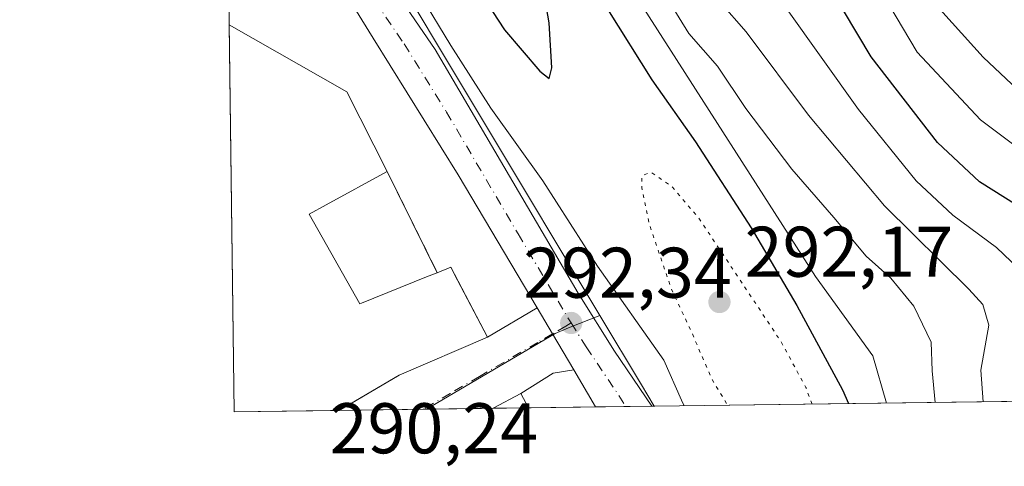
# Model space of a CAD drawing. Units: metres. Extents: x 590965 to 594431, y 4685064 to 4687430.
# Drawn here: x 590965 to 591103, y 4685064 to 4685126 of the extents above; entities that cross this region are included whole.
import ezdxf

# ---------------------------------------------------------------- set-up
doc = ezdxf.new("R2010")
doc.units = ezdxf.units.M
doc.header["$MEASUREMENT"] = 0
for name, pattern in [('DGN Style 3', [2.307223458686699, 1.648016756204785, -0.6592067024819142]), ('DGN Style 4', [2.6384748266838614, 1.318413404963828, -0.6592067024819142, 0.001648016756204785, -0.6592067024819142]), ('DGN Style 5', [1.1536117293433497, 0.4944050268614355, -0.6592067024819142])]:
    doc.linetypes.add(name, pattern=pattern)
for name, color, linetype, lineweight in [('Agrupación de edificios CxS', 7, 'Continuous', 0), ('Carretera de calzada única Cxs', 7, 'Continuous', 13), ('Carretera de calzada única eje', 7, 'DGN Style 4', 0), ('Comarca CxS', 21, 'Continuous', 0), ('Comunidad Autónoma CxS', 142, 'Continuous', 0), ('Cultivos leñosos CxS', 92, 'Continuous', 0), ('Curva de nivel maestra', 30, 'Continuous', 30), ('Curva de nivel normal', 30, 'Continuous', 0), ('Curva de nivel normal depresión', 30, 'DGN Style 5', 0), ('Edificación Cxs', 1, 'Continuous', 13), ('Edificación industrial Cxs', 135, 'Continuous', 13), ('Elemento construido', 1, 'Continuous', 0), ('Municipio CxS', 4, 'Continuous', 0), ('Muro lineal', 1, 'DGN Style 3', 13), ('Núcleo urbano CxS', 7, 'Continuous', 0), ('Provincia CxS', 1, 'Continuous', 0), ('Punto de cota en terreno', 7, 'Continuous', 0), ('Rótulo de punto de cota en terreno', 7, 'Continuous', 0), ('Suelo desnudo CxS', 253, 'Continuous', 0), ('Vía urbana Cxs', 4, 'Continuous', 0), ('Vía urbana eje', 4, 'DGN Style 4', 0)]:
    doc.layers.add(name, color=color, linetype=linetype, lineweight=lineweight)
doc.styles.add('Style-Arial', font='txt')

# ---------------------------------------------------------------- blocks, each defined once
blk = doc.blocks.new('5PATER')
at = {"layer": 'Cultivos leñosos CxS', "linetype": 'Continuous', "lineweight": 0}
h = blk.add_hatch(color=51, dxfattribs=at)
edge = h.paths.add_edge_path()
edge.add_ellipse((0, 0), major_axis=(-0.1095731443231308, -0.1110710700762829), ratio=0.9994222409660322, start_angle=0, end_angle=360)
blk = doc.blocks.new('*U8')
at = {"layer": 'Vía urbana Cxs', "color": 4, "linetype": 'Continuous', "lineweight": 0}
for points in [[(591000.2600999996, 4685147.0001, 293.014599999995), (591001.7171999998, 4685144.647, 292.952099999995), (590994.0707, 4685152.5385, 293.0204999999987), (590994.0040999996, 4685157.6764, 293.0893000000069), (590996.8300999999, 4685152.860099999, 293.030700000003)], [(591031.3268999998, 4685072.1391, 294.9481999999989), (591009.8075000001, 4685071.854499999, 299.8677000000025), (591018.2100999998, 4685076.780099999, 299.1352999999945), (591030.5301000001, 4685082.100099999, 294.8172999999952), (591037.5010000002, 4685086.167199999, 292.3389000000025), (591039.6501000002, 4685082.550100001, 294.0387999999948), (591042.6101000002, 4685077.530099999, 292.9519), (591039.7401000002, 4685077.050100001, 292.5265999999974), (591035.1901000004, 4685074.2301, 293.7467999999935)]]:
    blk.add_polyline3d(points, close=True, dxfattribs=at)

msp = doc.modelspace()

# ---------------------------------------------------------------- linework, layer by layer
at = {"layer": 'Agrupación de edificios CxS', "color": 7, "linetype": 'Continuous', "lineweight": 0, "extrusion": (-0.001085744240777144, 0.08368876389475961, 0.9964913506685399), "elevation": 391746.6435254989, "flags": 128}
msp.add_lwpolyline([(-651722.5037614827, -4660575.514621304), (-651722.5037614825, -4660629.819612014)], dxfattribs=at)
at = {"layer": 'Agrupación de edificios CxS', "color": 7, "linetype": 'Continuous', "lineweight": 0, "extrusion": (0.04667620999266519, 0.05384844580411309, 0.997457606269661), "elevation": 280168.3355505629, "flags": 128}
msp.add_lwpolyline([(2622138.645644076, -3917342.542700857), (2622120.048487114, -3917346.245918189), (2622108.525864835, -3917341.505687743)], dxfattribs=at)
at = {"layer": 'Agrupación de edificios CxS', "color": 7, "linetype": 'Continuous', "lineweight": 0, "extrusion": (0.03076872753910277, -0.06197513256557099, 0.9976033121181508), "elevation": -271878.8620369363, "flags": 128}
msp.add_lwpolyline([(2612746.965754427, 3924174.698858434), (2612746.965754427, 3924158.85181416)], dxfattribs=at)
at = {"layer": 'Agrupación de edificios CxS', "color": 7, "linetype": 'Continuous', "lineweight": 0, "extrusion": (0.1114517279052201, 0.001475146609003837, 0.9937687539309247), "elevation": 73078.23106558334, "flags": 128}
msp.add_lwpolyline([(4676839.761517691, -648860.8330021348), (4676839.76151769, -648846.0521123151)], dxfattribs=at)
at = {"layer": 'Agrupación de edificios CxS', "color": 7, "linetype": 'Continuous', "lineweight": 0}
msp.add_polyline3d([(591016.5000999998, 4685105.2601, 297.0437999999995), (591023.5301000001, 4685091.100099999, 295.9472999999998), (591025.4200999998, 4685091.870100001, 294.6741000000038), (591030.5301000001, 4685082.100099999, 294.8172999999952), (591018.2100999998, 4685076.780099999, 299.1352999999945), (591012.8982999995, 4685073.666300001, 299.4314000000013), (591009.8075000001, 4685071.854499999, 299.8677000000025), (590995.1200000001, 4685071.66, 301.5149999999995), (590994.4181000004, 4685125.769900001, 296.9698999999964), (591010.8901000004, 4685116.380100001, 296.7060000000056)], close=True, dxfattribs=at)
for points in [[(591023.5301000001, 4685091.100099999, 295.9472999999998), (591025.4200999998, 4685091.870100001, 294.6741000000038), (591025.8998999996, 4685090.9528, 295.0357999999979), (591030.5301000001, 4685082.100099999, 294.8172999999952)], [(591030.5301000001, 4685082.100099999, 294.8172999999952), (591018.2100999998, 4685076.780099999, 299.1352999999945), (591012.8982999995, 4685073.666300001, 299.4314000000013), (591009.8075000001, 4685071.8544, 299.867499999993)]]:
    msp.add_polyline3d(points, dxfattribs=at)
at = {"layer": 'Carretera de calzada única Cxs', "color": 7, "linetype": 'Continuous', "lineweight": 13, "extrusion": (-0.8608545690855346, -0.5088196585634371, 0.005653843289813729), "elevation": -2892659.624333405, "flags": 128}
msp.add_lwpolyline([(-3732495.956094037, 16647.86219119376), (-3732501.783783308, 16648.94910856606), (-3732505.991151944, 16647.24918139596)], dxfattribs=at)
at = {"layer": 'Carretera de calzada única Cxs', "color": 7, "linetype": 'Continuous', "lineweight": 13, "extrusion": (0.03261312138878088, -0.05542909143838119, 0.9979298573224454), "elevation": -240121.5009749155, "flags": 128}
msp.add_lwpolyline([(2885257.931502049, 3730531.615119895), (2885257.931502048, 3730537.66222734)], dxfattribs=at)
at = {"layer": 'Carretera de calzada única Cxs', "color": 7, "linetype": 'Continuous', "lineweight": 13, "extrusion": (-0.5084370125997001, -0.006729932557783033, 0.8610728843869491), "elevation": -331787.7976535501, "flags": 128}
msp.add_lwpolyline([(-4676839.260518749, 562440.6117211074), (-4676839.260518749, 562431.4949694962)], dxfattribs=at)
at = {"layer": 'Carretera de calzada única Cxs', "color": 7, "linetype": 'Continuous', "lineweight": 13}
msp.add_polyline3d([(591042.6101000002, 4685077.530099999, 292.9519), (591039.6501000002, 4685082.550100001, 294.0387999999948), (591037.5010000002, 4685086.167199999, 292.3389000000025), (591026.4301000005, 4685104.800100001, 292.8711999999941), (591014.5701000001, 4685123.890100001, 292.7004000000015), (591001.7171999998, 4685144.647, 292.952099999995), (591000.2600999996, 4685147.0001, 293.014599999995), (590996.8300999999, 4685152.860099999, 293.030700000003), (590994.0040999996, 4685157.6764, 293.0893000000069), (590993.8514, 4685169.4464, 294.5360999999975), (591011.9301000005, 4685138.8101, 296.749100000001), (591023.2200999996, 4685122.3101, 293.9832000000025), (591043.2301000003, 4685088.2501, 298.011599999998), (591048.3000999996, 4685080.140100001, 301.7207999999956), (591053.5197000002, 4685072.432800001, 297.1986000000034), (591045.6701999997, 4685072.3289, 292.5629999999946)], close=True, dxfattribs=at)
for points in [[(590993.8514, 4685169.4464, 294.5360999999975), (591011.9301000005, 4685138.8101, 296.749100000001), (591023.2200999996, 4685122.3101, 293.9832000000025), (591043.2301000003, 4685088.2501, 298.011599999998), (591048.3000999996, 4685080.140100001, 301.7207999999956), (591053.5197999999, 4685072.4329, 297.1986999999936)], [(591037.5010000002, 4685086.167199999, 292.3389000000025), (591026.4301000005, 4685104.800100001, 292.8711999999941), (591014.5701000001, 4685123.890100001, 292.7004000000015), (591001.7171999998, 4685144.647, 292.952099999995)]]:
    msp.add_polyline3d(points, dxfattribs=at)
at = {"layer": 'Carretera de calzada única eje', "color": 7, "linetype": 'DGN Style 4', "lineweight": 0}
for points in [[(591002.6174999997, 4685148.544299999, 293.2768000000069), (591003.8120999997, 4685146.8005, 294.1723999999958), (591006.0900999998, 4685142.9001, 294.0528999999952), (591013.2500999998, 4685131.350099999, 293.6787999999942), (591018.8901000004, 4685123.100099999, 293.0289000000048), (591024.8201000001, 4685113.550100001, 293.3611999999994), (591034.8300999999, 4685096.530099999, 295.7017999999953), (591041.8031000001, 4685084.791300001, 296.1487000000052), (591042.2500999998, 4685084.0701, 296.4361000000063)], [(591042.2500999998, 4685084.0701, 296.4361000000063), (591044.3400999998, 4685080.720100001, 297.7131999999983), (591048.9301000005, 4685073.940099999, 295.3475999999937), (591049.8461999996, 4685072.384199999, 294.5494000000036)]]:
    msp.add_polyline3d(points, dxfattribs=at)
at = {"layer": 'Comarca CxS', "color": 21, "linetype": 'Continuous', "lineweight": 0, "flags": 128}
msp.add_lwpolyline([(594428.9900007026, 4685117.099983135), (590995.1200006775, 4685071.659983137), (590965.110000678, 4687384.819983112), (592826.0497692496, 4687409.448266549), (594397.8500007021, 4687430.249983111), (594413.323009465, 4686280.879712824), (594427.6908446196, 4685213.604250794)], close=True, dxfattribs=at)
at = {"layer": 'Comunidad Autónoma CxS', "color": 142, "linetype": 'Continuous', "lineweight": 0, "flags": 128}
msp.add_lwpolyline([(594428.9900007026, 4685117.099983135), (590995.1200006775, 4685071.659983137), (590965.110000678, 4687384.819983112), (592826.0497692496, 4687409.448266549), (594397.8500007021, 4687430.249983111), (594413.323009465, 4686280.879712824), (594427.6908446196, 4685213.604250794)], close=True, dxfattribs=at)
at = {"layer": 'Curva de nivel maestra', "color": 30, "linetype": 'Continuous', "lineweight": 30, "flags": 128}
for points, elevation in [([(591027.1100000005, 4685134.020099999), (591032.9400000004, 4685125.030099999), (591037.8700000001, 4685119.280099999), (591039.1699999999, 4685118.2301), (591039.5599999996, 4685119.720100001), (591039.1799999997, 4685126.040100001), (591037.6600000003, 4685134.940099999)], 300), ([(591109.5599999996, 4685097.4001), (591099.3799999999, 4685103.8201), (591093.4800000004, 4685109.300100001), (591084.2199999997, 4685121.290100001), (591078.3600000005, 4685131.1501)], 325), ([(591047.3399999999, 4685127.9301), (591053.5300000003, 4685118.0801), (591059.6600000003, 4685109.4001), (591067.4199999999, 4685097.370100001), (591073.7999999998, 4685086.520099999), (591080.2199999997, 4685074.7301), (591081.0445999998, 4685072.7972)], 300)]:
    msp.add_lwpolyline(points, dxfattribs=dict(at, elevation=elevation))
at = {"layer": 'Curva de nivel normal', "color": 30, "linetype": 'Continuous', "lineweight": 0, "flags": 128}
for points, elevation in [([(591107.9000000004, 4685113.700099999), (591099.8799999999, 4685121.2401), (591092.5, 4685129.450099999), (591085.8300000001, 4685136.110099999), (591080.54, 4685146.470100001), (591073.6900000004, 4685156.890100001), (591067.0300000003, 4685166.0001), (591059.0700000003, 4685171.2301), (591053.5800000001, 4685172.710100001), (591050.5999999996, 4685174.1601), (591049.0300000003, 4685176.630100001), (591048.1299999999, 4685180.7301), (591045.5099999999, 4685186.2401), (591044.3099999996, 4685190.4001), (591042.7800000003, 4685192.8301), (591039.0999999996, 4685194.960100001), (591034.0499999998, 4685197.380100001), (591030.1699999999, 4685201.710100001), (591025.9900000002, 4685205.2601), (591024.5499999998, 4685209.920100001), (591023.2699999996, 4685213.610099999), (591022.5300000003, 4685218.2301), (591022.6299999999, 4685225.220100001), (591020.8600000005, 4685233.540100001)], 335), ([(591106.9000000004, 4685089.7401), (591101.75, 4685094.620100001), (591095.6299999999, 4685099.1501), (591090.5199999996, 4685103.940099999), (591082.4299999997, 4685113.920100001), (591072.2300000004, 4685128.2301), (591064, 4685137.610099999), (591060.2699999996, 4685142.450099999), (591055.8499999996, 4685147.700099999), (591052.2800000003, 4685156.100099999), (591050.9100000003, 4685162.9901), (591045.54, 4685169.270099999), (591042.6200000001, 4685173.220100001), (591039.9100000003, 4685178.840100001), (591037.3899999997, 4685182.9301), (591034.6699999999, 4685187.0001), (591027.2999999998, 4685193.5601), (591023.75, 4685195.470100001), (591020.7000000002, 4685199.450099999), (591018.4400000004, 4685207.4901), (591014.7199999997, 4685218.780099999), (591011.4699999997, 4685224.890100001), (591008.7599999999, 4685227.470100001), (591003.2100000001, 4685231.120100001)], 320), ([(590993.1835000003, 4685220.9222), (591001.5800000001, 4685212.450099999), (591009.1799999997, 4685202.540100001), (591016.7599999999, 4685194.8201), (591022.1100000005, 4685188.050100001), (591026.4400000004, 4685182.920100001), (591032.4400000004, 4685174.7601), (591033.6200000001, 4685170.090100001), (591034.8300000001, 4685162.420100001), (591038.5499999998, 4685153.0601), (591041.3799999999, 4685145.530099999), (591045.25, 4685141.5801), (591047.9299999997, 4685137.710100001), (591052.4199999999, 4685128.030099999), (591076.4400000004, 4685090.5701), (591084.4400000004, 4685079.460100001), (591086.3638000004, 4685072.867500001)], 305), ([(590993.7861000003, 4685174.477700001), (590995.5499999998, 4685172.360099999), (590998.6200000001, 4685168.100099999), (591003.5700000003, 4685162.050100001), (591010.5099999999, 4685152.100099999), (591016.75, 4685140.640100001), (591021.1799999997, 4685129.9101), (591025.4000000004, 4685122.880100001), (591031.0199999996, 4685114.090100001), (591038.29, 4685103.9301), (591045.9299999997, 4685092.0101), (591055.2000000002, 4685078.860099999), (591057.6699999999, 4685073.290100001), (591058.0685999999, 4685072.493000001)], 295), ([(591053.9299999997, 4685132.350099999), (591058.7199999997, 4685124.5601), (591062.7100000001, 4685119.9901), (591066.6900000004, 4685114.0701), (591073.0999999996, 4685105.5601), (591079.0099999999, 4685098.8101), (591083.5199999996, 4685093.420100001), (591086.9600000001, 4685090.3201), (591090.1799999997, 4685086.420100001), (591092.5899999999, 4685081.370100001), (591092.7699999996, 4685077.4001), (591093.1884000005, 4685072.957800001)], 310), ([(591063.0599999996, 4685128.950099999), (591066.7400000002, 4685124.7501), (591075.4699999997, 4685113.100099999), (591086.0800000001, 4685100.440099999), (591097.8799999999, 4685088.780099999), (591099.8399999999, 4685086.670100001), (591100.7000000002, 4685083.780099999), (591099.5599999996, 4685077.450099999), (591099.8947000002, 4685073.046499999)], 315), ([(591110.8399999999, 4685103.9801), (591099.5300000003, 4685112.470100001), (591090.6600000003, 4685121.940099999), (591086.7000000002, 4685128.600099999)], 330)]:
    msp.add_lwpolyline(points, dxfattribs=dict(at, elevation=elevation))
at = {"layer": 'Curva de nivel normal depresión', "color": 30, "linetype": 'DGN Style 5', "lineweight": 0, "elevation": 295, "flags": 128}
msp.add_lwpolyline([(591075.9490999999, 4685072.729699999), (591075.0899999999, 4685075.0601), (591071.5700000003, 4685081.530099999), (591060.0800000001, 4685098.780099999), (591056.3300000001, 4685103.170100001), (591053.4600000001, 4685105.130100001), (591052.1699999999, 4685104.670100001), (591052.1200000001, 4685103.0001), (591053.2199999997, 4685097.780099999), (591056.2300000004, 4685088.920100001), (591059.1200000001, 4685082.7401), (591061.9400000004, 4685076.2301), (591064.1410999997, 4685072.5734)], dxfattribs=at)
at = {"layer": 'Edificación Cxs', "color": 1, "linetype": 'Continuous', "lineweight": 13, "extrusion": (0.2319882549353506, 0.1255602200694964, 0.9645807797733431), "elevation": 725655.5162473643, "flags": 128}
msp.add_lwpolyline([(3838965.632900975, -2652354.804136243), (3838965.632900975, -2652359.358178265)], dxfattribs=at)
at = {"layer": 'Edificación Cxs', "color": 1, "linetype": 'Continuous', "lineweight": 13, "extrusion": (-0.8769751711643345, -0.48051843958274, 0.004071655959789155), "elevation": -2769586.549343143, "flags": 128}
msp.add_lwpolyline([(-3824722.17155871, 11570.64629148097), (-3824719.866674292, 11571.33279717158), (-3824719.860856218, 11571.33399718153)], dxfattribs=at)
at = {"layer": 'Edificación Cxs', "color": 1, "linetype": 'Continuous', "lineweight": 13, "extrusion": (0.1026521342218702, 0.001357417691329977, 0.9947163901117275), "elevation": 67323.61661447836, "flags": 128}
msp.add_lwpolyline([(4676847.773138111, -649452.0780165198), (4676847.773138111, -649447.0751482826)], dxfattribs=at)
at = {"layer": 'Edificación Cxs', "color": 1, "linetype": 'Continuous', "lineweight": 13}
msp.add_3dface([(591036.3030000003, 4685072.205, 294.9481999999989), (591031.3268999998, 4685072.1391, 294.9481999999989), (591035.1901000004, 4685074.2301, 294.9481999999989), (591036.3000999996, 4685072.210100001, 294.9481999999989)], dxfattribs=at)
at = {"layer": 'Edificación industrial Cxs', "color": 135, "linetype": 'Continuous', "lineweight": 13, "extrusion": (-0.001085744240777144, 0.08368876389475961, 0.9964913506685399), "elevation": 391746.6435254989, "flags": 128}
msp.add_lwpolyline([(-651722.5037614827, -4660575.514621304), (-651722.5037614825, -4660629.819612014)], dxfattribs=at)
at = {"layer": 'Edificación industrial Cxs', "color": 135, "linetype": 'Continuous', "lineweight": 13, "extrusion": (0.04667620999266519, 0.05384844580411309, 0.997457606269661), "elevation": 280168.3355505629, "flags": 128}
msp.add_lwpolyline([(2622138.645644076, -3917342.542700857), (2622120.048487114, -3917346.245918189), (2622108.525864835, -3917341.505687743)], dxfattribs=at)
at = {"layer": 'Edificación industrial Cxs', "color": 135, "linetype": 'Continuous', "lineweight": 13, "elevation": 301.5149999999994, "flags": 128}
msp.add_lwpolyline([(591005.6101000002, 4685099.280099999), (591012.7100999998, 4685086.7301), (591012.9254000001, 4685086.817100001), (591022.0403000005, 4685090.498400001), (591023.5301000001, 4685091.100099999), (591025.4200999998, 4685091.870100001), (591025.8998999996, 4685090.9528), (591030.5301000001, 4685082.100099999), (591018.2100999998, 4685076.780099999), (591009.8075000001, 4685071.854499999), (590995.1200000001, 4685071.66), (590994.4181000004, 4685125.769900001), (591010.8901000004, 4685116.380100001), (591016.5000999998, 4685105.2601), (591007.9731000002, 4685100.5777)], close=True, dxfattribs=at)
at = {"layer": 'Edificación industrial Cxs', "color": 135, "linetype": 'Continuous', "lineweight": 13, "extrusion": (0.4813354697664009, -0.876536459796093, 1.388850968157628e-05), "elevation": -3822188.369619284, "flags": 128}
msp.add_lwpolyline([(2773154.852221457, 350.1283002100333), (2773145.124189861, 353.9611002104068), (2773142.4283533, 354.1054002104207)], dxfattribs=at)
at = {"layer": 'Edificación industrial Cxs', "color": 135, "linetype": 'Continuous', "lineweight": 13, "extrusion": (0.1114517279052201, 0.001475146609003837, 0.9937687539309247), "elevation": 73078.23106558334, "flags": 128}
msp.add_lwpolyline([(4676839.761517691, -648860.8330021348), (4676839.76151769, -648846.0521123151)], dxfattribs=at)
at = {"layer": 'Edificación industrial Cxs', "color": 135, "linetype": 'Continuous', "lineweight": 13}
for points in [[(591005.6101000002, 4685099.280099999, 301.0209000000032), (591012.7100999998, 4685086.7301, 299.5996000000014), (591012.9254000001, 4685086.817100001, 299.4284000000043), (591022.0403000005, 4685090.498400001, 296.5295000000042), (591023.5301000001, 4685091.100099999, 295.9472999999998)], [(591023.5301000001, 4685091.100099999, 295.9472999999998), (591025.4200999998, 4685091.870100001, 294.6741000000038), (591025.8998999996, 4685090.9528, 295.0357999999979), (591030.5301000001, 4685082.100099999, 294.8172999999952), (591018.2100999998, 4685076.780099999, 299.1352999999945), (591009.8075000001, 4685071.8544, 299.867499999993)]]:
    msp.add_polyline3d(points, dxfattribs=at)
at = {"layer": 'Elemento construido', "color": 1, "linetype": 'Continuous', "lineweight": 0, "extrusion": (-0.2169964014619359, 0.6609529346920723, 0.7183688327555058), "elevation": 2968572.070791567, "flags": 128}
msp.add_lwpolyline([(-2022958.616614921, -3065045.058690373), (-2022955.740085873, -3065045.670050107), (-2022950.537468144, -3065043.916038473)], dxfattribs=at)
at = {"layer": 'Municipio CxS', "color": 4, "linetype": 'Continuous', "lineweight": 0, "flags": 128}
msp.add_lwpolyline([(594428.9900007026, 4685117.099983135), (590995.1200006775, 4685071.659983137), (590965.110000678, 4687384.819983112), (592826.0497692496, 4687409.448266549)], dxfattribs=at)
at = {"layer": 'Muro lineal', "color": 1, "linetype": 'DGN Style 3', "lineweight": 13, "extrusion": (0.03076872753910277, -0.06197513256557099, 0.9976033121181508), "elevation": -271878.8620369363, "flags": 128}
msp.add_lwpolyline([(2612746.965754427, 3924174.698858434), (2612746.965754427, 3924158.85181416)], dxfattribs=at)
at = {"layer": 'Núcleo urbano CxS', "color": 7, "linetype": 'Continuous', "lineweight": 0, "extrusion": (7.409361264115941e-05, -0.005710861737761764, 0.9999836901511688), "elevation": -26419.4906604676, "flags": 128}
msp.add_lwpolyline([(590994.3946804692, 4685051.29145963), (590994.0473691414, 4685078.060496155)], dxfattribs=at)
at = {"layer": 'Núcleo urbano CxS', "color": 7, "linetype": 'Continuous', "lineweight": 0, "extrusion": (0.0004370074364713027, -0.03368437132572162, 0.9994324250057587), "elevation": -157264.5826888228, "flags": 128}
msp.add_lwpolyline([(651722.5037614827, 4674365.989629657), (651722.5037614827, 4674420.134814652)], dxfattribs=at)
at = {"layer": 'Núcleo urbano CxS', "color": 7, "linetype": 'Continuous', "lineweight": 0, "extrusion": (0.8581539875021168, 0.5133896440116841, 0.001675456884807887), "elevation": 2912483.394625374, "flags": 128}
msp.add_lwpolyline([(3717092.668016942, -4586.540492985051), (3717081.34529429, -4586.834893398264), (3717077.876561305, -4586.964193579748)], dxfattribs=at)
at = {"layer": 'Núcleo urbano CxS', "color": 7, "linetype": 'Continuous', "lineweight": 0, "extrusion": (-0.03475196218584548, -0.0004602218481373233, 0.9993958621687826), "elevation": -22404.51528607916, "flags": 128}
msp.add_lwpolyline([(-4676834.994251772, 652634.3064811836), (-4676834.994251772, 652624.9668203575)], dxfattribs=at)
at = {"layer": 'Núcleo urbano CxS', "color": 7, "linetype": 'Continuous', "lineweight": 0, "extrusion": (-0.1012872920178321, -0.001339369737746948, 0.9948563165424443), "elevation": -65849.17335934447, "flags": 128}
msp.add_lwpolyline([(-4676847.773138111, 649603.2295484979), (-4676847.773138111, 649598.2273839136)], dxfattribs=at)
at = {"layer": 'Núcleo urbano CxS', "color": 7, "linetype": 'Continuous', "lineweight": 0, "extrusion": (-0.0566064428272903, -0.0007493220007623085, 0.9983962886284082), "elevation": -36675.72009172871, "flags": 128}
msp.add_lwpolyline([(-4676838.682122022, 651975.943409496), (-4676838.682122022, 651966.5601407576)], dxfattribs=at)
at = {"layer": 'Núcleo urbano CxS', "color": 7, "linetype": 'Continuous', "lineweight": 0, "extrusion": (-0.001053480415793458, -1.392564911995249e-05, 0.999999444992391), "elevation": -395.5283741231168, "flags": 128}
msp.add_lwpolyline([(591049.8262303246, 4685072.379146284), (591045.6503280074, 4685072.323946286)], dxfattribs=at)
at = {"layer": 'Núcleo urbano CxS', "color": 7, "linetype": 'Continuous', "lineweight": 0, "extrusion": (-0.08364142833100485, -0.001108813595141088, 0.9964952995369123), "elevation": -54339.77608775246, "flags": 128}
msp.add_lwpolyline([(-4676826.045475243, 650840.517753437), (-4676826.045475243, 650836.8309093647)], dxfattribs=at)
at = {"layer": 'Núcleo urbano CxS', "color": 7, "linetype": 'Continuous', "lineweight": 0, "extrusion": (-0.2771209224824643, -0.003586552061705983, 0.9608283566625085), "elevation": -180315.3353836096, "flags": 128}
msp.add_lwpolyline([(-4677031.21931274, 626189.952884133), (-4677031.21931274, 626189.5909785794)], dxfattribs=at)
at = {"layer": 'Núcleo urbano CxS', "color": 7, "linetype": 'Continuous', "lineweight": 0, "extrusion": (0.0001701829501614546, 2.252498068530893e-06, 0.9999999855163447), "elevation": 402.1371037028591, "flags": 128}
msp.add_lwpolyline([(591009.7494175638, 4685071.853506071), (590995.061917351, 4685071.659106072)], dxfattribs=at)
at = {"layer": 'Núcleo urbano CxS', "color": 7, "linetype": 'Continuous', "lineweight": 0, "extrusion": (5.108359464171025e-05, 6.755524198074548e-07, 0.999999998695005), "elevation": 324.3601166840537, "flags": 128}
msp.add_lwpolyline([(591021.535263345, 4685072.009481948), (591009.7918633296, 4685071.854181946)], dxfattribs=at)
at = {"layer": 'Núcleo urbano CxS', "color": 7, "linetype": 'Continuous', "lineweight": 0, "extrusion": (-0.007676820894877499, -0.0001022882506629693, 0.9999705275447182), "elevation": -4725.399387964873, "flags": 128}
msp.add_lwpolyline([(591006.8119311571, 4685071.556756847), (591006.3691181038, 4685071.550856847)], dxfattribs=at)
at = {"layer": 'Núcleo urbano CxS', "color": 7, "linetype": 'Continuous', "lineweight": 0}
for points in [[(591046.2730999999, 4685085.1305, 293.2063000000053), (591041.9007000001, 4685083.3739, 292.3524000000034), (591040.0230999999, 4685082.6195, 292.2979999999953), (591021.9938000003, 4685072.0156, 291.0069999999978), (590995.1200000001, 4685071.66, 291.0066999999981), (590993.8022999996, 4685173.228900001, 295.1867000000057), (590994.3454999998, 4685172.404899999, 295.1578000000009), (590996.8627000004, 4685168.586300001, 294.8641999999964), (591004.6369000003, 4685156.794299999, 294.0543999999936), (591014.2955, 4685138.460899999, 293.3512000000046)], [(591053.8676000005, 4685072.4374, 292.7826999999961), (591021.9938000003, 4685072.0156, 291.0069999999978), (591040.0230999999, 4685082.6195, 292.2979999999953), (591041.9007000001, 4685083.3739, 292.3524000000034), (591046.2730999999, 4685085.1305, 293.2063000000053), (591052.0865000002, 4685075.414100001, 292.9119000000064)]]:
    msp.add_polyline3d(points, close=True, dxfattribs=at)
for points in [[(590993.8022999996, 4685173.228800001, 295.186600000001), (590994.3454999998, 4685172.404899999, 295.1578000000009), (590996.8627000004, 4685168.586300001, 294.8641999999964), (591004.6369000003, 4685156.794299999, 294.0543999999936), (591014.2955, 4685138.460899999, 293.3512000000046), (591046.2730999999, 4685085.1305, 293.2063000000053)], [(591046.2730999999, 4685085.1305, 293.2063000000053), (591041.9007000001, 4685083.3739, 292.3524000000034), (591040.0230999999, 4685082.6195, 292.2979999999953), (591021.994, 4685072.015699999, 291.0069999999978)], [(591046.2730999999, 4685085.1305, 293.2063000000053), (591041.9007000001, 4685083.3739, 292.3524000000034), (591040.0230999999, 4685082.6195, 292.2979999999953), (591021.994, 4685072.015699999, 291.0069999999978)]]:
    msp.add_polyline3d(points, dxfattribs=at)
at = {"layer": 'Provincia CxS', "color": 1, "linetype": 'Continuous', "lineweight": 0, "flags": 128}
msp.add_lwpolyline([(594428.9900007026, 4685117.099983135), (590995.1200006775, 4685071.659983137), (590965.110000678, 4687384.819983112), (592826.0497692496, 4687409.448266549), (594397.8500007021, 4687430.249983111), (594413.323009465, 4686280.879712824), (594427.6908446196, 4685213.604250794)], close=True, dxfattribs=at)
at = {"layer": 'Suelo desnudo CxS', "color": 253, "linetype": 'Continuous', "lineweight": 0, "extrusion": (0.8581539875021168, 0.5133896440116841, 0.001675456884807887), "elevation": 2912483.394625374, "flags": 128}
msp.add_lwpolyline([(3717092.668016942, -4586.540492985051), (3717081.34529429, -4586.834893398264), (3717077.876561305, -4586.964193579748)], dxfattribs=at)
at = {"layer": 'Suelo desnudo CxS', "color": 253, "linetype": 'Continuous', "lineweight": 0, "extrusion": (-0.5420803182800209, -0.007173274977885867, 0.8402960625038791), "elevation": -353759.9574338716, "flags": 128}
msp.add_lwpolyline([(-4676841.642254957, 549021.8146961399), (-4676841.642254957, 548866.6955462622)], dxfattribs=at)
at = {"layer": 'Suelo desnudo CxS', "color": 253, "linetype": 'Continuous', "lineweight": 0}
msp.add_polyline3d([(591184.2021000005, 4685074.1621, 376.8769999999931), (591053.8676000005, 4685072.4374, 292.7826999999961), (591052.0865000002, 4685075.414100001, 292.9119000000064), (591046.2730999999, 4685085.1305, 293.2063000000053), (591014.2955, 4685138.460899999, 293.3512000000046), (591004.6369000003, 4685156.794299999, 294.0543999999936), (590996.8627000004, 4685168.586300001, 294.8641999999964), (590994.3454999998, 4685172.404899999, 295.1578000000009), (590993.8022999996, 4685173.228900001, 295.1867000000057), (590992.0469000004, 4685308.536599999, 373.5923000000039), (591008.2625000002, 4685293.6665, 366.3475000000035), (591020.5603, 4685287.877499999, 372.8062000000064), (591033.5815000003, 4685274.1283, 374.6560999999929), (591059.6244000001, 4685248.0779, 377.0871000000043), (591069.7522999998, 4685235.776699999, 377.6781000000047), (591083.4961000001, 4685227.093499999, 379.7655999999988), (591095.7938999999, 4685213.3443, 380.4783000000025), (591098.6880000001, 4685201.7665, 379.5062000000034), (591107.3687000005, 4685177.8873, 377.2771999999969), (591126.9005000005, 4685152.5603, 371.4630999999936), (591157.6454999996, 4685131.936699999, 379.8322999999946), (591167.7723000003, 4685124.7005, 379.1989999999932), (591173.5591000002, 4685111.6757, 376.3252999999968), (591182.9639999997, 4685082.0075, 378.3393000000069)], close=True, dxfattribs=at)
msp.add_polyline3d([(590993.8022999996, 4685173.228800001, 295.186600000001), (590994.3454999998, 4685172.404899999, 295.1578000000009), (590996.8627000004, 4685168.586300001, 294.8641999999964), (591004.6369000003, 4685156.794299999, 294.0543999999936), (591014.2955, 4685138.460899999, 293.3512000000046), (591046.2730999999, 4685085.1305, 293.2063000000053)], dxfattribs=at)
at = {"layer": 'Vía urbana Cxs', "color": 4, "linetype": 'Continuous', "lineweight": 0, "extrusion": (0.2535587002461032, 0.1479362191046806, 0.9559408248456172), "elevation": 843236.0929946727, "flags": 128}
msp.add_lwpolyline([(3748843.983536668, -2744892.190538084), (3748843.983536667, -2744900.633121562)], dxfattribs=at)
at = {"layer": 'Vía urbana Cxs', "color": 4, "linetype": 'Continuous', "lineweight": 0, "extrusion": (-0.8608545690855346, -0.5088196585634371, 0.005653843289813729), "elevation": -2892659.624333405, "flags": 128}
msp.add_lwpolyline([(-3732495.956094037, 16647.86219119376), (-3732501.783783308, 16648.94910856606), (-3732505.991151944, 16647.24918139596)], dxfattribs=at)
at = {"layer": 'Vía urbana Cxs', "color": 4, "linetype": 'Continuous', "lineweight": 0, "extrusion": (0.4817713171572751, -0.7559580657032801, 0.4431972482571384), "elevation": -3256853.382870119, "flags": 128}
msp.add_lwpolyline([(3016331.014743885, 1610541.590693749), (3016340.747942764, 1610540.773892878), (3016353.99661216, 1610535.956976517)], dxfattribs=at)
at = {"layer": 'Vía urbana Cxs', "color": 4, "linetype": 'Continuous', "lineweight": 0, "extrusion": (-0.2169964014619359, 0.6609529346920723, 0.7183688327555058), "elevation": 2968572.070791567, "flags": 128}
msp.add_lwpolyline([(-2022958.616614921, -3065045.058690373), (-2022955.740085873, -3065045.670050107), (-2022950.537468144, -3065043.916038473)], dxfattribs=at)
at = {"layer": 'Vía urbana Cxs', "color": 4, "linetype": 'Continuous', "lineweight": 0, "extrusion": (0.2319882549353506, 0.1255602200694964, 0.9645807797733431), "elevation": 725655.5162473643, "flags": 128}
msp.add_lwpolyline([(3838965.632900975, -2652359.358178265), (3838965.632900975, -2652354.804136243)], dxfattribs=at)
at = {"layer": 'Vía urbana Cxs', "color": 4, "linetype": 'Continuous', "lineweight": 0, "extrusion": (0.2228160186905895, 0.002948874145849788, 0.9748560539670187), "elevation": 145794.4672248934, "flags": 128}
msp.add_lwpolyline([(4676840.528517735, -636494.862524569), (4676840.528517736, -636472.7861529527)], dxfattribs=at)
at = {"layer": 'Vía urbana eje', "color": 4, "linetype": 'DGN Style 4', "lineweight": 0}
msp.add_polyline3d([(591042.2500999998, 4685084.0701, 296.4361000000063), (591041.5157000005, 4685083.644900001, 295.7373999999982), (591039.6501000002, 4685082.550100001, 294.0387999999948), (591037.5900999998, 4685081.360099999, 292.2899000000034), (591029.4301000005, 4685076.600099999, 292.7773000000016), (591025.3400999998, 4685074.220100001, 292.9245999999985), (591021.5509000003, 4685072.0097, 292.2195999999968)], dxfattribs=at)

# ---------------------------------------------------------------- block references
at = {"layer": 'Punto de cota en terreno', "color": 7, "linetype": 'Continuous', "lineweight": 0, "xscale": 10, "yscale": 10, "zscale": 10}
for p in [(591063, 4685087, 292.1699999999983), (591042.2599999999, 4685084.07, 292.3399999999965)]:
    msp.add_blockref('5PATER', p, dxfattribs=at)
at = {"layer": 'Vía urbana Cxs', "color": 4, "linetype": 'Continuous', "lineweight": 0}
msp.add_blockref('*U8', (0, 0), dxfattribs=at)

# ---------------------------------------------------------------- texts
at = {"layer": 'Rótulo de punto de cota en terreno', "color": 7, "linetype": 'Continuous', "lineweight": 0, "style": 'Style-Arial'}
for s, p in [('292,17', (591066.5278000003, 4685090.527799999)), ('292,34', (591035.5571999997, 4685087.597800001)), ('290,24', (591008.4677999998, 4685065.847800001))]:
    msp.add_text(s, height=7.000000000000002, dxfattribs=at).set_placement(p)

doc.saveas('drawing.dxf')
